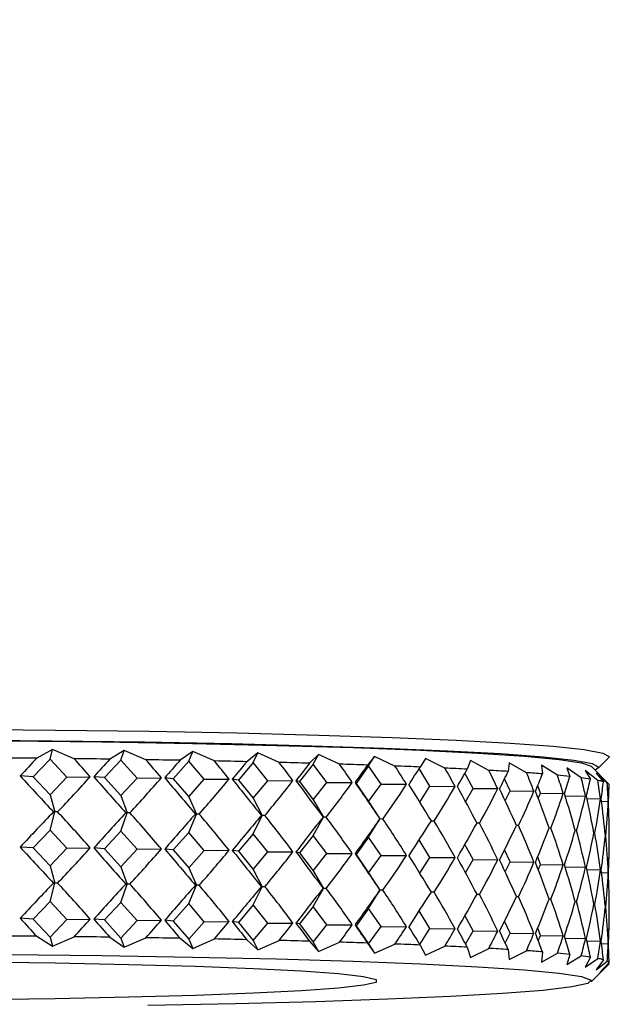
# Model space of a CAD drawing. Units: millimetres. Extents: x 0 to 420, y 0 to 297.
# Drawn here: x 136 to 137, y 71 to 72 of the extents above; entities that cross this region are included whole.
import ezdxf

# ---------------------------------------------------------------- set-up
doc = ezdxf.new("R2010")
doc.units = ezdxf.units.MM
doc.layers.add('WYMIAR', color=8, linetype='Continuous')
doc.styles.add('SLDTEXTSTYLE0', font='ARIAL.TTF', dxfattribs={"width": 0.948})
doc.dimstyles.new('SLDDIMSTYLE1', dxfattribs={"dimtxt": 3.081982, "dimasz": 3.302, "dimexe": 0, "dimexo": 0.0625, "dimgap": 0.770496, "dimtad": 1, "dimdec": 0, "dimlfac": 15, "dimrnd": 1e-09, "dimzin": 12, "dimdsep": 46, "dimtxsty": 'SLDTEXTSTYLE0', "dimsah": 1, "dimcen": 0.09, "dimadec": 0, "dimazin": 3, "dimtfac": 1, "dimtdec": 0, "dimtofl": 0, "dimtmove": 0, "dimatfit": 3, "dimfxl": 0, "dimfrac": 2, "dimtolj": 1, "dimtzin": 12, "dimarcsym": 0})

# ---------------------------------------------------------------- blocks, each defined once
blk = doc.blocks.new('_D_21')
at = {"layer": 'WYMIAR'}
for p, q in [((33.2402, 94.7294), (33.2402, 16.2134)), ((167.5975, 73.4534), (167.5975, 16.2134)), ((33.2402, 18.2134), (167.5975, 18.2134))]:
    blk.add_line(p, q, dxfattribs=at)
for points in [[(33.2402, 18.2134), (36.5422, 17.7054), (36.5422, 18.7214)], [(167.5975, 18.2134), (164.2955, 18.7214), (164.2955, 17.7054)]]:
    blk.add_solid(points, dxfattribs=at)
at = {"layer": 'WYMIAR', "insert": (95.7151, 22.3061), "char_height": 3.175, "attachment_point": 1, "style": 'SLDTEXTSTYLE0'}
blk.add_mtext('2015', dxfattribs=at)
blk = doc.blocks.new('_D_22')
at = {"layer": 'WYMIAR'}
for p, q in [((105.4736, 144.6961), (195.2642, 144.6961)), ((193.2642, 23.7248), (193.2642, 144.6961)), ((157.3381, 23.7248), (195.2642, 23.7248))]:
    blk.add_line(p, q, dxfattribs=at)
for points in [[(193.2642, 144.6961), (192.7562, 141.3941), (193.7722, 141.3941)], [(193.2642, 23.7248), (193.7722, 27.0268), (192.7562, 27.0268)]]:
    blk.add_solid(points, dxfattribs=at)
at = {"layer": 'WYMIAR', "insert": (189.1714, 79.5067), "char_height": 3.175, "attachment_point": 1, "rotation": 90, "style": 'SLDTEXTSTYLE0'}
blk.add_mtext('1815', dxfattribs=at)

msp = doc.modelspace()

# ---------------------------------------------------------------- linework, layer by layer
at = {"color": 7, "linetype": 'Continuous', "lineweight": 30}
for p, q in [((136.27226, 70.98395), (136.2425, 70.96731)), ((136.26741, 70.96583), (136.27226, 70.98395)), ((136.31263, 70.96651), (136.27226, 70.98395)), ((136.40619, 70.98218), (136.37925, 70.96563)), ((136.39992, 70.96408), (136.40619, 70.98218)), ((136.44685, 70.9646), (136.40619, 70.98218)), ((136.26741, 70.96583), (136.23569, 70.93286)), ((136.29912, 70.93214), (136.26741, 70.96583)), ((136.39992, 70.96408), (136.36934, 70.93121)), ((136.43049, 70.93028), (136.39992, 70.96408)), ((136.53459, 70.97996), (136.51071, 70.9635)), ((136.52696, 70.96188), (136.53459, 70.97996)), ((136.57516, 70.96225), (136.53459, 70.97996)), ((136.65627, 70.97732), (136.63568, 70.96094)), ((136.64734, 70.95928), (136.65627, 70.97732)), ((136.69637, 70.95947), (136.65627, 70.97732)), ((136.77008, 70.97429), (136.75297, 70.95796)), ((136.75995, 70.95627), (136.77008, 70.97429)), ((136.80933, 70.95631), (136.77008, 70.97429)), ((136.87497, 70.97089), (136.8615, 70.95461)), ((136.86373, 70.9529), (136.87497, 70.97089)), ((136.91301, 70.95277), (136.87497, 70.97089)), ((136.96995, 70.96714), (136.96025, 70.95091)), ((137.00643, 70.9489), (136.96995, 70.96714)), ((137.29328, 70.94864), (137.31327, 70.96861)), ((137.31418, 70.97044), (137.31327, 70.96861)), ((136.52696, 70.96188), (136.49781, 70.92912)), ((136.5561, 70.92799), (136.52696, 70.96188)), ((136.64734, 70.95928), (136.6199, 70.92661)), ((136.67479, 70.92529), (136.64734, 70.95928)), ((136.75995, 70.95627), (136.73446, 70.9237)), ((136.78544, 70.92219), (136.75995, 70.95627)), ((136.86373, 70.9529), (136.84043, 70.92041)), ((136.88702, 70.91874), (136.86373, 70.9529)), ((136.97859, 70.91497), (136.95841, 70.94805)), ((137.05415, 70.9631), (137.0483, 70.94689)), ((137.08871, 70.94474), (137.05415, 70.9631)), ((137.12676, 70.95879), (137.12483, 70.9426)), ((137.1591, 70.94032), (137.12676, 70.95879)), ((137.21693, 70.93568), (137.18712, 70.95426)), ((137.18712, 70.95426), (137.18912, 70.93806)), ((137.26166, 70.93087), (137.23466, 70.94954)), ((137.23466, 70.94954), (137.24057, 70.93333)), ((137.31327, 70.91896), (137.27995, 70.95224)), ((136.23569, 70.93286), (136.21166, 70.9343)), ((136.23569, 70.93286), (136.26741, 70.89918)), ((136.26741, 70.89918), (136.29912, 70.93214)), ((136.29912, 70.93214), (136.34278, 70.93281)), ((136.36934, 70.93121), (136.3494, 70.93273)), ((136.36934, 70.93121), (136.39992, 70.89742)), ((136.39992, 70.89742), (136.43049, 70.93028)), ((136.43049, 70.93028), (136.4758, 70.9308)), ((136.49781, 70.92912), (136.48214, 70.9307)), ((136.49781, 70.92912), (136.52696, 70.89523)), ((136.52696, 70.89523), (136.5561, 70.92799)), ((136.5561, 70.92799), (136.60263, 70.92836)), ((136.6199, 70.92661), (136.60865, 70.92823)), ((137.05928, 70.9109), (137.04407, 70.93946)), ((137.12835, 70.90658), (137.11821, 70.92907)), ((137.29288, 70.92593), (137.26894, 70.94469)), ((137.26894, 70.94469), (137.27871, 70.92845)), ((137.31029, 70.92091), (137.28964, 70.93974)), ((137.28964, 70.93974), (137.30317, 70.92347)), ((136.6199, 70.92661), (136.64734, 70.89262)), ((136.64734, 70.89262), (136.67479, 70.92529)), ((136.67479, 70.92529), (136.72211, 70.92549)), ((136.73446, 70.9237), (136.72774, 70.92534)), ((136.73446, 70.9237), (136.75995, 70.88962)), ((136.75995, 70.88962), (136.78544, 70.92219)), ((136.78544, 70.92219), (136.83311, 70.92224)), ((136.84043, 70.92041), (136.8383, 70.92207)), ((136.84043, 70.92041), (136.86373, 70.88625)), ((136.86373, 70.88625), (136.88702, 70.91874)), ((136.88702, 70.91874), (136.9346, 70.91863)), ((136.95956, 70.88542), (136.97859, 70.91497)), ((136.97859, 70.91497), (137.02562, 70.91469)), ((137.04521, 70.886), (137.05928, 70.9109)), ((137.05928, 70.9109), (137.10534, 70.91047)), ((137.18515, 70.90205), (137.18011, 70.91583)), ((136.26741, 70.89918), (136.27659, 70.86686)), ((136.39992, 70.89742), (136.41179, 70.86507)), ((136.52696, 70.89523), (136.5414, 70.86284)), ((136.64734, 70.89262), (136.66423, 70.86018)), ((137.11936, 70.88784), (137.12835, 70.90658)), ((137.12835, 70.90658), (137.173, 70.90599)), ((137.18126, 70.89208), (137.18515, 70.90205)), ((137.18515, 70.90205), (137.22797, 70.90131)), ((137.23147, 70.89729), (137.26974, 70.89647)), ((137.27232, 70.89219), (137.29793, 70.89151)), ((136.75995, 70.88962), (136.77912, 70.85711)), ((136.86373, 70.88625), (136.885, 70.85368)), ((137.29952, 70.88689), (137.31226, 70.88648)), ((136.26741, 70.83258), (136.27659, 70.86686)), ((136.27659, 70.86686), (136.27387, 70.86703)), ((136.28155, 70.86694), (136.27659, 70.86686)), ((136.39992, 70.83082), (136.41179, 70.86507)), ((136.41179, 70.86507), (136.40953, 70.86525)), ((136.41693, 70.86513), (136.41179, 70.86507)), ((136.52696, 70.82863), (136.5414, 70.86284)), ((136.5414, 70.86284), (136.53963, 70.86302)), ((136.54668, 70.86288), (136.5414, 70.86284)), ((136.64734, 70.82602), (136.66423, 70.86018)), ((136.66423, 70.86018), (136.66295, 70.86036)), ((136.6696, 70.8602), (136.66423, 70.86018)), ((136.75995, 70.82302), (136.77912, 70.85711)), ((136.77912, 70.85711), (136.77836, 70.8573)), ((136.78453, 70.85712), (136.77912, 70.85711)), ((136.86373, 70.81965), (136.885, 70.85368)), ((136.885, 70.85368), (136.88476, 70.85386)), ((136.8904, 70.85366), (136.885, 70.85368)), ((136.98622, 70.84987), (136.98104, 70.8499)), ((137.0711, 70.84577), (137.06656, 70.84581)), ((137.14424, 70.8414), (137.14039, 70.84145)), ((137.20496, 70.83681), (137.20184, 70.83686)), ((136.26741, 70.83258), (136.23569, 70.79961)), ((136.29912, 70.79889), (136.26741, 70.83258)), ((136.39992, 70.83082), (136.36934, 70.79796)), ((136.43049, 70.79703), (136.39992, 70.83082)), ((136.52696, 70.82863), (136.49781, 70.79587)), ((136.5561, 70.79474), (136.52696, 70.82863)), ((136.64734, 70.82602), (136.6199, 70.79336)), ((136.67479, 70.79203), (136.64734, 70.82602)), ((136.75995, 70.82302), (136.73446, 70.79044)), ((136.78544, 70.78894), (136.75995, 70.82302)), ((136.86373, 70.81965), (136.84043, 70.78716)), ((136.88702, 70.78549), (136.86373, 70.81965)), ((137.2527, 70.83203), (137.25033, 70.83208)), ((137.28701, 70.82712), (137.28541, 70.82716)), ((137.30756, 70.82211), (137.30676, 70.82213)), ((137.31418, 70.81706), (137.31418, 70.81706)), ((136.23569, 70.79961), (136.21166, 70.80105)), ((136.23569, 70.79961), (136.26741, 70.76592)), ((136.26741, 70.76592), (136.29912, 70.79889)), ((136.29912, 70.79889), (136.34278, 70.79956)), ((136.36934, 70.79796), (136.3494, 70.79947)), ((136.36934, 70.79796), (136.39992, 70.76417)), ((136.97859, 70.78171), (136.95841, 70.8148)), ((137.05928, 70.77765), (137.04407, 70.8062)), ((136.39992, 70.76417), (136.43049, 70.79703)), ((136.43049, 70.79703), (136.4758, 70.79755)), ((136.49781, 70.79587), (136.48214, 70.79744)), ((136.49781, 70.79587), (136.52696, 70.76198)), ((136.52696, 70.76198), (136.5561, 70.79474)), ((136.5561, 70.79474), (136.60263, 70.7951)), ((136.6199, 70.79336), (136.60865, 70.79497)), ((136.6199, 70.79336), (136.64734, 70.75937)), ((136.64734, 70.75937), (136.67479, 70.79203)), ((136.67479, 70.79203), (136.72211, 70.79224)), ((136.73446, 70.79044), (136.72774, 70.79209)), ((136.73446, 70.79044), (136.75995, 70.75637)), ((136.75995, 70.75637), (136.78544, 70.78894)), ((136.78544, 70.78894), (136.83311, 70.78899)), ((136.84043, 70.78716), (136.8383, 70.78882)), ((136.84043, 70.78716), (136.86373, 70.753)), ((136.86373, 70.753), (136.88702, 70.78549)), ((136.88702, 70.78549), (136.9346, 70.78538)), ((136.95956, 70.75217), (136.97859, 70.78171)), ((136.97859, 70.78171), (137.02562, 70.78144)), ((137.12835, 70.77333), (137.11821, 70.79581)), ((137.18515, 70.76879), (137.18011, 70.78258)), ((136.26741, 70.76592), (136.27659, 70.73361)), ((136.39992, 70.76417), (136.41179, 70.73182)), ((136.52696, 70.76198), (136.5414, 70.72959)), ((137.04521, 70.75275), (137.05928, 70.77765)), ((137.05928, 70.77765), (137.10534, 70.77722)), ((137.11936, 70.75459), (137.12835, 70.77333)), ((137.12835, 70.77333), (137.173, 70.77274)), ((137.18126, 70.75883), (137.18515, 70.76879)), ((137.18515, 70.76879), (137.22797, 70.76806)), ((137.23147, 70.76404), (137.26974, 70.76322)), ((136.64734, 70.75937), (136.66423, 70.72692)), ((136.75995, 70.75637), (136.77912, 70.72386)), ((136.86373, 70.753), (136.885, 70.72042)), ((137.27232, 70.75893), (137.29793, 70.75826)), ((137.29952, 70.75363), (137.31226, 70.75322)), ((136.26741, 70.69933), (136.27659, 70.73361)), ((136.27659, 70.73361), (136.27387, 70.73377)), ((136.28155, 70.73369), (136.27659, 70.73361)), ((136.39992, 70.69757), (136.41179, 70.73182)), ((136.41179, 70.73182), (136.40953, 70.73199)), ((136.41693, 70.73188), (136.41179, 70.73182)), ((136.52696, 70.69538), (136.5414, 70.72959)), ((136.5414, 70.72959), (136.53963, 70.72976)), ((136.54668, 70.72963), (136.5414, 70.72959)), ((136.64734, 70.69277), (136.66423, 70.72692)), ((136.66423, 70.72692), (136.66295, 70.72711)), ((136.6696, 70.72695), (136.66423, 70.72692)), ((136.75995, 70.68977), (136.77912, 70.72386)), ((136.77912, 70.72386), (136.77836, 70.72405)), ((136.78453, 70.72386), (136.77912, 70.72386)), ((136.86373, 70.6864), (136.885, 70.72042)), ((136.885, 70.72042), (136.88476, 70.72061)), ((136.8904, 70.72041), (136.885, 70.72042)), ((136.98622, 70.71661), (136.98104, 70.71665)), ((137.0711, 70.71251), (137.06656, 70.71256)), ((137.14424, 70.70815), (137.14039, 70.7082)), ((136.26741, 70.69933), (136.23569, 70.66636)), ((136.29912, 70.66564), (136.26741, 70.69933)), ((136.39992, 70.69757), (136.36934, 70.66471)), ((136.43049, 70.66378), (136.39992, 70.69757)), ((136.52696, 70.69538), (136.49781, 70.66262)), ((136.5561, 70.66149), (136.52696, 70.69538)), ((136.64734, 70.69277), (136.6199, 70.6601)), ((136.67479, 70.65878), (136.64734, 70.69277)), ((136.75995, 70.68977), (136.73446, 70.65719)), ((136.78544, 70.65569), (136.75995, 70.68977)), ((137.20496, 70.70355), (137.20184, 70.70361)), ((137.2527, 70.69878), (137.25033, 70.69883)), ((137.28701, 70.69386), (137.28541, 70.69391)), ((137.30756, 70.68886), (137.30676, 70.68888)), ((136.86373, 70.6864), (136.84043, 70.65391)), ((136.88702, 70.65224), (136.86373, 70.6864)), ((136.97859, 70.64846), (136.95841, 70.68154)), ((137.05928, 70.6444), (137.04407, 70.67295)), ((137.31418, 70.6838), (137.31418, 70.6838)), ((136.23569, 70.66636), (136.21166, 70.6678)), ((136.23569, 70.66636), (136.26741, 70.63267)), ((136.26741, 70.63267), (136.29912, 70.66564)), ((136.29912, 70.66564), (136.34278, 70.66631)), ((136.36934, 70.66471), (136.3494, 70.66622)), ((136.36934, 70.66471), (136.39992, 70.63092)), ((136.39992, 70.63092), (136.43049, 70.66378)), ((136.43049, 70.66378), (136.4758, 70.6643)), ((136.49781, 70.66262), (136.48214, 70.66419)), ((136.49781, 70.66262), (136.52696, 70.62873)), ((136.52696, 70.62873), (136.5561, 70.66149)), ((136.5561, 70.66149), (136.60263, 70.66185)), ((136.6199, 70.6601), (136.60865, 70.66172)), ((136.6199, 70.6601), (136.64734, 70.62612)), ((136.64734, 70.62612), (136.67479, 70.65878)), ((136.67479, 70.65878), (136.72211, 70.65899)), ((136.73446, 70.65719), (136.72774, 70.65884)), ((136.73446, 70.65719), (136.75995, 70.62311)), ((136.75995, 70.62311), (136.78544, 70.65569)), ((136.78544, 70.65569), (136.83311, 70.65574)), ((136.84043, 70.65391), (136.8383, 70.65557)), ((136.84043, 70.65391), (136.86373, 70.61975)), ((136.86373, 70.61975), (136.88702, 70.65224)), ((136.88702, 70.65224), (136.9346, 70.65212)), ((137.12835, 70.64008), (137.11821, 70.66256)), ((136.2425, 70.63418), (136.27226, 70.61559)), ((136.26741, 70.63267), (136.27226, 70.61559)), ((136.27226, 70.61559), (136.31263, 70.63338)), ((136.37925, 70.6325), (136.40619, 70.61382)), ((136.95956, 70.61892), (136.97859, 70.64846)), ((136.97859, 70.64846), (137.02562, 70.64819)), ((137.04521, 70.61949), (137.05928, 70.6444)), ((137.05928, 70.6444), (137.10534, 70.64396)), ((137.11936, 70.62133), (137.12835, 70.64008)), ((137.12835, 70.64008), (137.173, 70.63949)), ((137.18515, 70.63554), (137.18011, 70.64933)), ((137.18126, 70.62558), (137.18515, 70.63554)), ((137.18515, 70.63554), (137.22797, 70.63481)), ((136.39992, 70.63092), (136.40619, 70.61382)), ((136.40619, 70.61382), (136.44685, 70.63147)), ((136.51071, 70.63037), (136.53459, 70.61161)), ((136.52696, 70.62873), (136.53459, 70.61161)), ((136.53459, 70.61161), (136.57516, 70.62912)), ((136.63568, 70.62781), (136.65627, 70.60897)), ((136.64734, 70.62612), (136.65627, 70.60897)), ((136.65627, 70.60897), (136.69637, 70.62634)), ((136.75297, 70.62483), (136.77008, 70.60593)), ((136.75995, 70.62311), (136.77008, 70.60593)), ((136.77008, 70.60593), (136.80933, 70.62317)), ((136.8615, 70.62148), (136.87497, 70.60253)), ((136.86373, 70.61975), (136.87497, 70.60253)), ((136.87497, 70.60253), (136.91301, 70.61964)), ((136.96025, 70.61778), (136.96995, 70.59879)), ((136.96995, 70.59879), (137.00643, 70.61577)), ((137.0483, 70.61376), (137.05415, 70.59474)), ((137.23147, 70.63079), (137.26974, 70.62997)), ((137.27232, 70.62568), (137.29793, 70.625)), ((137.29952, 70.62038), (137.31226, 70.61997)), ((137.05415, 70.59474), (137.08871, 70.61161)), ((137.12483, 70.60947), (137.12676, 70.59043)), ((137.12676, 70.59043), (137.1591, 70.60719)), ((137.18912, 70.60493), (137.18712, 70.5859)), ((137.18712, 70.5859), (137.21693, 70.60255)), ((137.24057, 70.6002), (137.23466, 70.58119)), ((137.23466, 70.58119), (137.26166, 70.59774)), ((137.27871, 70.59532), (137.26894, 70.57633)), ((137.26894, 70.57633), (137.29288, 70.5928)), ((137.27995, 70.5489), (137.31327, 70.58218)), ((137.30317, 70.59034), (137.28964, 70.57139)), ((137.28964, 70.57139), (137.31029, 70.58778)), ((137.31373, 70.58529), (137.29656, 70.56639)), ((137.29656, 70.56639), (137.31373, 70.58272))]:
    msp.add_line(p, q, dxfattribs=at)
at = {"color": 7, "linetype": 'Continuous', "lineweight": 30, "flags": 128}
for points in [[(136.09525, 71.02186), (136.27771, 71.02022), (136.45285, 71.0178), (136.61792, 71.01464), (136.77032, 71.01077), (136.90764, 71.00627), (137.02771, 71.00121), (137.12864, 70.99566), (137.20885, 70.98971), (137.26706, 70.98346), (137.30235, 70.977), (137.31418, 70.97044)], [(135.81418, 71.00163), (136.00174, 71.00121), (136.18621, 70.99996), (136.36457, 70.99789), (136.5339, 70.99505), (136.69141, 70.99147), (136.83452, 70.98722), (136.96087, 70.98236), (137.06839, 70.97698), (137.15532, 70.97117), (137.22023, 70.96501), (137.26205, 70.95862), (137.27995, 70.95224)], [(137.28688, 70.94532), (137.29418, 70.95045), (137.28251, 70.95692), (137.24769, 70.96329), (137.19025, 70.96946), (137.11112, 70.97533), (137.01153, 70.98081), (136.89306, 70.98581), (136.75757, 70.99025), (136.60721, 70.99406), (136.44434, 70.99718), (136.27153, 70.99957), (136.09151, 71.00119)], [(135.81418, 70.60188), (136.00174, 70.60146), (136.18621, 70.6002), (136.36457, 70.59814), (136.5339, 70.59529), (136.69141, 70.59171), (136.83452, 70.58746), (136.96087, 70.58261), (137.06839, 70.57723), (137.15532, 70.57141), (137.22023, 70.56526), (137.26205, 70.55886), (137.2801, 70.55233), (137.27407, 70.54578), (137.24408, 70.5393), (137.1906, 70.53301), (137.11453, 70.52702), (137.0171, 70.52141), (136.89992, 70.51628), (136.76492, 70.51172), (136.6143, 70.50779), (136.45055, 70.50458)], [(136.12859, 70.58626), (136.27699, 70.58423), (136.41506, 70.58145), (136.5397, 70.57798), (136.64814, 70.5739), (136.73794, 70.56931), (136.80711, 70.56429), (136.85411, 70.55898), (136.87787, 70.55347), (136.87787, 70.54791), (136.85411, 70.54241), (136.80711, 70.53709), (136.73794, 70.53208), (136.64814, 70.52748), (136.5397, 70.5234), (136.41506, 70.51993), (136.27699, 70.51715), (136.12859, 70.51512)], [(137.31373, 70.58272), (137.31348, 70.58241), (137.31327, 70.58218)]]:
    msp.add_lwpolyline(points, dxfattribs=at)
at = {"color": 7, "linetype": 'Continuous', "lineweight": 30}
for centre, radius, start, end in [((135.8413, 32.36207), 38.60732, 89.404575, 89.506596), ((135.88092, 35.83214), 35.13703, 89.187382, 89.296015), ((135.94452, 39.99969), 30.96898, 88.952416, 89.07059), ((136.03416, 44.60884), 26.35896, 88.692373, 88.823953), ((136.14939, 49.38681), 21.5796, 88.39723, 88.547585), ((136.28723, 54.06564), 16.89874, 88.052526, 88.229502), ((136.44231, 58.40337), 12.55822, 87.636236, 87.851947), ((136.6073, 62.20287), 8.75513, 87.112727, 87.387091), ((136.77347, 65.32672), 5.62686, 86.41992, 86.78834), ((136.93136, 67.70701), 3.24132, 85.43875, 85.97094), ((137.07151, 69.34926), 1.59307, 83.90818, 84.76282), ((137.18528, 70.32999), 0.60571, 81.12644, 82.75536), ((137.26544, 70.78838), 0.14026, 74.39605, 78.72057), ((137.30687, 70.91254), 0.00904, 40.61077, 67.76734), ((135.8413, 32.02894), 38.60732, 89.404575, 89.506596), ((135.88092, 35.49901), 35.13703, 89.187382, 89.296015), ((135.94452, 39.66656), 30.96898, 88.952416, 89.07059), ((136.03416, 44.27571), 26.35896, 88.692373, 88.823953), ((136.14939, 49.05368), 21.5796, 88.39723, 88.547585), ((136.28723, 53.73251), 16.89874, 88.052526, 88.229502), ((136.44231, 58.07024), 12.55822, 87.636236, 87.851947), ((136.6073, 61.86974), 8.75513, 87.112727, 87.387091), ((136.77347, 64.99358), 5.62686, 86.41992, 86.78834), ((136.93136, 67.37388), 3.24132, 85.43875, 85.97094), ((137.07151, 69.01613), 1.59307, 83.90818, 84.76282), ((137.18528, 69.99686), 0.60571, 81.12644, 82.75536), ((137.26544, 70.45525), 0.14026, 74.39605, 78.72057), ((137.30687, 70.57941), 0.00904, 40.61077, 67.76734)]:
    msp.add_arc(centre, radius, start, end, dxfattribs=at)
for centre, major_axis, ratio, start_param, end_param in [((135.81418, 69.27418), (1.38599, 2.25112), 0.254814, 0.8888146, 0.9102049), ((135.81418, 69.27418), (-0.8602, 2.25141), 0.5458119, 5.3123241, 5.3337144), ((135.81418, 69.27418), (1.4235, 2.25453), 0.2097616, 0.8638075, 0.8851978), ((135.81418, 69.27418), (-0.70732, 2.26422), 0.5842026, 5.3353439, 5.3567342), ((135.81418, 69.27418), (1.45306, 2.25687), 0.1649632, 0.837068, 0.8584583), ((135.81418, 69.27418), (-0.52368, 2.28019), 0.6164475, 5.3730949, 5.3944852), ((135.81418, 69.27418), (1.47518, 2.25778), 0.12036, 0.8090561, 0.8304464), ((135.81418, 69.27418), (-0.30872, 2.2953), 0.6395178, 5.4257672, 5.4471575), ((135.81418, 69.27418), (1.49019, 2.25697), 0.0758685, 0.7801568, 0.8015471), ((135.81418, 69.27418), (-0.07024, 2.3037), 0.6504119, 5.4895536, 5.510944), ((135.81418, 69.27418), (1.49833, 2.25429), 0.0313894, 0.7507058, 0.7720961), ((135.81418, 69.27418), (0.17427, 2.30129), 0.6473952, 5.5561715, 5.5775618), ((135.81418, 69.27418), (1.49971, 2.24963), 0.0131866, 5.5407843, 5.5621746), ((135.81418, 69.27418), (0.40431, 2.2893), 0.6309711, 5.6159821, 5.6373724), ((135.81418, 69.27418), (1.49435, 2.24301), 0.0579748, 5.5704258, 5.5918161), ((135.81418, 72.49347), (-1.40547, 2.20059), 0.2381541, 2.1958996, 2.23918), ((135.81418, 72.49347), (0.91492, 2.14489), 0.5541847, 4.1144354, 4.1577159), ((135.81418, 72.49347), (-1.43891, 2.21336), 0.1914361, 2.2220241, 2.2653045), ((135.81418, 72.49347), (0.76415, 2.15402), 0.5992362, 4.0896312, 4.1329116), ((135.81418, 72.49347), (-1.46472, 2.225), 0.1453614, 2.2496386, 2.292919), ((135.81418, 72.49347), (0.5758, 2.16987), 0.6383258, 4.0457513, 4.0890317), ((135.81418, 72.49347), (-1.48331, 2.23515), 0.0998339, 2.2782932, 2.3215736), ((135.81418, 69.27418), (0.60623, 2.27316), 0.6035807, 5.6624575, 5.6838478), ((135.81418, 69.27418), (1.48221, 2.23448), 0.1030926, 5.5997088, 5.6210991), ((135.81418, 69.27418), (0.77632, 2.25821), 0.5683638, 5.6937189, 5.7151092), ((135.81418, 69.27418), (1.4631, 2.22421), 0.1486559, 5.6283018, 5.6496922), ((135.81418, 69.27418), (0.91726, 2.24733), 0.5281188, 5.7110392, 5.7324295), ((135.81418, 69.27418), (1.43677, 2.21248), 0.1947738, 5.6558253, 5.6772156), ((135.81418, 69.27418), (1.03388, 2.24116), 0.4849173, 5.7168698, 5.7382602), ((135.81418, 69.27418), (1.40275, 2.19964), 0.2415413, 5.6818225, 5.7032129), ((135.81418, 72.49347), (0.34503, 2.18781), 0.6672331, 3.9805347, 4.0238151), ((135.81418, 72.49347), (-1.49496, 2.24355), 0.0547437, 2.3076126, 2.350893), ((135.81418, 72.49347), (0.07922, 2.19883), 0.6812278, 3.8979409, 3.9412214), ((135.81418, 72.49347), (-1.49983, 2.25004), 0.0099747, 2.337268, 2.3805484), ((135.81418, 72.49347), (-0.19604, 2.19559), 0.6773276, 3.8107, 3.8539804), ((135.81418, 72.49347), (-1.49797, 2.25455), 0.0345905, 3.8729494, 3.9162298), ((135.81418, 72.49347), (-0.44894, 2.18038), 0.656417, 3.7344776, 3.7777581), ((135.81418, 72.49347), (-1.48935, 2.25709), 0.0790669, 3.8435276, 3.886808), ((135.81418, 72.49347), (-0.66149, 2.16244), 0.6225659, 3.6783858, 3.7216663), ((135.81418, 72.49347), (-1.47383, 2.25777), 0.1235633, 3.8146804, 3.8579609), ((135.81418, 69.27418), (1.13082, 2.2391), 0.4401428, 5.7136893, 5.7350796), ((135.81418, 69.27418), (1.36041, 2.18623), 0.2890272, 5.7057214, 5.7271117), ((135.81418, 69.27418), (1.21178, 2.24007), 0.394662, 5.7035842, 5.7249745), ((135.81418, 69.27418), (1.3088, 2.17294), 0.3372544, 5.7267791, 5.7481694), ((135.81418, 69.27418), (1.27955, 2.24299), 0.34899, 5.6881904, 5.7095807), ((135.81418, 72.49347), (-0.83282, 2.14919), 0.5804798, 3.6431379, 3.6864183), ((135.81418, 72.49347), (-1.45119, 2.25675), 0.168178, 3.7867465, 3.8300269), ((135.81418, 72.49347), (-0.96998, 2.14327), 0.5338464, 3.625236, 3.6685165), ((135.81418, 72.49347), (-1.42107, 2.25431), 0.2129931, 3.7601152, 3.8033956), ((135.81418, 72.49347), (-1.08081, 2.14427), 0.48507, 3.6205077, 3.6637881), ((135.81418, 72.49347), (-1.38297, 2.25085), 0.2580652, 3.7352531, 3.7785335), ((135.81418, 72.49347), (-1.17152, 2.15063), 0.435578, 3.6254634, 3.6687439), ((135.81418, 72.49347), (-1.33613, 2.24685), 0.3034118, 3.7127385, 3.7560189), ((135.81418, 72.49347), (-1.24652, 2.16068), 0.3861677, 3.6374949, 3.6807753), ((135.81418, 72.49347), (-1.27955, 2.24299), 0.34899, 3.6933071, 3.7365876), ((135.81418, 69.14092), (1.38599, 2.25112), 0.254814, 0.8669245, 0.9102049), ((135.81418, 69.14092), (-0.8602, 2.25141), 0.5458119, 5.3123241, 5.3556045), ((135.81418, 69.14092), (1.4235, 2.25453), 0.2097616, 0.8419174, 0.8851978), ((135.81418, 69.14092), (-0.70732, 2.26422), 0.5842026, 5.3353439, 5.3786243), ((135.81418, 69.14092), (1.45306, 2.25687), 0.1649632, 0.8151779, 0.8584583), ((135.81418, 69.14092), (-0.52368, 2.28019), 0.6164475, 5.3730949, 5.4163753), ((135.81418, 69.14092), (1.47518, 2.25778), 0.12036, 0.787166, 0.8304464), ((135.81418, 69.14092), (-0.30872, 2.2953), 0.6395178, 5.4257672, 5.4690476), ((135.81418, 69.14092), (1.49019, 2.25697), 0.0758685, 0.7582667, 0.8015471), ((135.81418, 69.14092), (-0.07024, 2.3037), 0.6504119, 5.4895536, 5.5328341), ((135.81418, 69.14092), (1.49833, 2.25429), 0.0313894, 0.7288157, 0.7720961), ((135.81418, 69.14092), (0.17427, 2.30129), 0.6473952, 5.5561715, 5.5994519), ((135.81418, 69.14092), (1.49971, 2.24963), 0.0131866, 5.5407843, 5.5840647), ((135.81418, 69.14092), (0.40431, 2.2893), 0.6309711, 5.6159821, 5.6592625), ((135.81418, 69.14092), (1.49435, 2.24301), 0.0579748, 5.5704258, 5.6137063), ((135.81418, 69.14092), (0.60623, 2.27316), 0.6035807, 5.6624575, 5.7057379), ((135.81418, 69.14092), (1.48221, 2.23448), 0.1030926, 5.5997088, 5.6429892), ((135.81418, 69.14092), (0.77632, 2.25821), 0.5683638, 5.6937189, 5.7369993), ((135.81418, 69.14092), (1.4631, 2.22421), 0.1486559, 5.6283018, 5.6715823), ((135.81418, 69.14092), (0.91726, 2.24733), 0.5281188, 5.7110392, 5.7543196), ((135.81418, 69.14092), (1.43677, 2.21248), 0.1947738, 5.6558253, 5.6991057), ((135.81418, 69.14092), (1.03388, 2.24116), 0.4849173, 5.7168698, 5.7601503), ((135.81418, 69.14092), (1.40275, 2.19964), 0.2415413, 5.6818225, 5.725103), ((135.81418, 69.14092), (1.13082, 2.2391), 0.4401428, 5.7136893, 5.7569698), ((135.81418, 69.14092), (1.36041, 2.18623), 0.2890272, 5.7057214, 5.7490018), ((135.81418, 69.14092), (1.21178, 2.24007), 0.394662, 5.7035842, 5.7468646), ((135.81418, 69.14092), (1.3088, 2.17294), 0.3372544, 5.7267791, 5.7700595), ((135.81418, 69.14092), (1.27955, 2.24299), 0.34899, 5.6881904, 5.7314708), ((135.81418, 72.36022), (-1.40547, 2.20059), 0.2381541, 2.1958996, 2.23918), ((135.81418, 72.36022), (0.91492, 2.14489), 0.5541847, 4.1144354, 4.1577159), ((135.81418, 72.36022), (-1.43891, 2.21336), 0.1914361, 2.2220241, 2.2653045), ((135.81418, 72.36022), (0.76415, 2.15402), 0.5992362, 4.0896312, 4.1329116), ((135.81418, 72.36022), (-1.46472, 2.225), 0.1453614, 2.2496386, 2.292919), ((135.81418, 72.36022), (0.5758, 2.16987), 0.6383258, 4.0457513, 4.0890317), ((135.81418, 72.36022), (-1.48331, 2.23515), 0.0998339, 2.2782932, 2.3215736), ((135.81418, 72.36022), (0.34503, 2.18781), 0.6672331, 3.9805347, 4.0238151), ((135.81418, 72.36022), (-1.49496, 2.24355), 0.0547437, 2.3076126, 2.350893), ((135.81418, 72.36022), (0.07922, 2.19883), 0.6812278, 3.8979409, 3.9412214), ((135.81418, 72.36022), (-1.49983, 2.25004), 0.0099747, 2.337268, 2.3805484), ((135.81418, 72.36022), (-0.19604, 2.19559), 0.6773276, 3.8107, 3.8539804), ((135.81418, 72.36022), (-1.49797, 2.25455), 0.0345905, 3.8729494, 3.9162298), ((135.81418, 72.36022), (-0.44894, 2.18038), 0.656417, 3.7344776, 3.7777581), ((135.81418, 72.36022), (-1.48935, 2.25709), 0.0790669, 3.8435276, 3.886808), ((135.81418, 72.36022), (-0.66149, 2.16244), 0.6225659, 3.6783858, 3.7216663), ((135.81418, 72.36022), (-1.47383, 2.25777), 0.1235633, 3.8146804, 3.8579609), ((135.81418, 72.36022), (-0.83282, 2.14919), 0.5804798, 3.6431379, 3.6864183), ((135.81418, 72.36022), (-1.45119, 2.25675), 0.168178, 3.7867465, 3.8300269), ((135.81418, 72.36022), (-0.96998, 2.14327), 0.5338464, 3.625236, 3.6685165), ((135.81418, 72.36022), (-1.42107, 2.25431), 0.2129931, 3.7601152, 3.8033956), ((135.81418, 72.36022), (-1.08081, 2.14427), 0.48507, 3.6205077, 3.6637881), ((135.81418, 72.36022), (-1.38297, 2.25085), 0.2580652, 3.7352531, 3.7785335), ((135.81418, 72.36022), (-1.17152, 2.15063), 0.435578, 3.6254634, 3.6687439), ((135.81418, 72.36022), (-1.33613, 2.24685), 0.3034118, 3.7127385, 3.7560189), ((135.81418, 72.36022), (-1.24652, 2.16068), 0.3861677, 3.6374949, 3.6807753), ((135.81418, 72.36022), (-1.27955, 2.24299), 0.34899, 3.6933071, 3.7365876), ((135.81418, 69.00767), (1.38599, 2.25112), 0.254814, 0.8669245, 0.9102049), ((135.81418, 69.00767), (-0.8602, 2.25141), 0.5458119, 5.3123241, 5.3556045), ((135.81418, 69.00767), (1.4235, 2.25453), 0.2097616, 0.8419174, 0.8851978), ((135.81418, 69.00767), (-0.70732, 2.26422), 0.5842026, 5.3353439, 5.3786243), ((135.81418, 69.00767), (1.45306, 2.25687), 0.1649632, 0.8151779, 0.8584583), ((135.81418, 69.00767), (-0.52368, 2.28019), 0.6164475, 5.3730949, 5.4163753), ((135.81418, 69.00767), (1.47518, 2.25778), 0.12036, 0.787166, 0.8304464), ((135.81418, 69.00767), (-0.30872, 2.2953), 0.6395178, 5.4257672, 5.4690476), ((135.81418, 69.00767), (1.49019, 2.25697), 0.0758685, 0.7582667, 0.8015471), ((135.81418, 69.00767), (-0.07024, 2.3037), 0.6504119, 5.4895536, 5.5328341), ((135.81418, 69.00767), (1.49833, 2.25429), 0.0313894, 0.7288157, 0.7720961), ((135.81418, 69.00767), (0.17427, 2.30129), 0.6473952, 5.5561715, 5.5994519), ((135.81418, 69.00767), (1.49971, 2.24963), 0.0131866, 5.5407843, 5.5840647), ((135.81418, 69.00767), (0.40431, 2.2893), 0.6309711, 5.6159821, 5.6592625), ((135.81418, 69.00767), (1.49435, 2.24301), 0.0579748, 5.5704258, 5.6137063), ((135.81418, 69.00767), (0.60623, 2.27316), 0.6035807, 5.6624575, 5.7057379), ((135.81418, 69.00767), (1.48221, 2.23448), 0.1030926, 5.5997088, 5.6429892), ((135.81418, 69.00767), (0.77632, 2.25821), 0.5683638, 5.6937189, 5.7369993), ((135.81418, 69.00767), (1.4631, 2.22421), 0.1486559, 5.6283018, 5.6715823), ((135.81418, 69.00767), (0.91726, 2.24733), 0.5281188, 5.7110392, 5.7543196), ((135.81418, 69.00767), (1.43677, 2.21248), 0.1947738, 5.6558253, 5.6991057), ((135.81418, 69.00767), (1.03388, 2.24116), 0.4849173, 5.7168698, 5.7601503), ((135.81418, 69.00767), (1.40275, 2.19964), 0.2415413, 5.6818225, 5.725103), ((135.81418, 69.00767), (1.13082, 2.2391), 0.4401428, 5.7136893, 5.7569698), ((135.81418, 69.00767), (1.36041, 2.18623), 0.2890272, 5.7057214, 5.7490018), ((135.81418, 69.00767), (1.21178, 2.24007), 0.394662, 5.7035842, 5.7468646), ((135.81418, 69.00767), (1.3088, 2.17294), 0.3372544, 5.7267791, 5.7700595), ((135.81418, 69.00767), (1.27955, 2.24299), 0.34899, 5.6881904, 5.7314708), ((135.81418, 72.22696), (-1.40547, 2.20059), 0.2381541, 2.1958996, 2.2172899), ((135.81418, 72.22696), (0.91492, 2.14489), 0.5541847, 4.1363255, 4.1577159), ((135.81418, 72.22696), (-1.43891, 2.21336), 0.1914361, 2.2220241, 2.2434144), ((135.81418, 72.22696), (0.76415, 2.15402), 0.5992362, 4.1115213, 4.1329116), ((135.81418, 72.22696), (-1.46472, 2.225), 0.1453614, 2.2496386, 2.2710289), ((135.81418, 72.22696), (0.5758, 2.16987), 0.6383258, 4.0676414, 4.0890317), ((135.81418, 72.22696), (-1.48331, 2.23515), 0.0998339, 2.2782932, 2.2996835), ((135.81418, 72.22696), (0.34503, 2.18781), 0.6672331, 4.0024248, 4.0238151), ((135.81418, 72.22696), (-1.49496, 2.24355), 0.0547437, 2.3076126, 2.3290029), ((135.81418, 72.22696), (0.07922, 2.19883), 0.6812278, 3.9198311, 3.9412214), ((135.81418, 72.22696), (-1.49983, 2.25004), 0.0099747, 2.337268, 2.3586583), ((135.81418, 72.22696), (-0.19604, 2.19559), 0.6773276, 3.8325901, 3.8539804), ((135.81418, 72.22696), (-1.49797, 2.25455), 0.0345905, 3.8948395, 3.9162298), ((135.81418, 72.22696), (-0.44894, 2.18038), 0.656417, 3.7563677, 3.7777581), ((135.81418, 72.22696), (-1.48935, 2.25709), 0.0790669, 3.8654177, 3.886808), ((135.81418, 72.22696), (-0.66149, 2.16244), 0.6225659, 3.7002759, 3.7216663), ((135.81418, 72.22696), (-1.47383, 2.25777), 0.1235633, 3.8365705, 3.8579609), ((135.81418, 72.22696), (-0.83282, 2.14919), 0.5804798, 3.665028, 3.6864183), ((135.81418, 72.22696), (-1.45119, 2.25675), 0.168178, 3.8086366, 3.8300269), ((135.81418, 72.22696), (-0.96998, 2.14327), 0.5338464, 3.6471261, 3.6685165), ((135.81418, 72.22696), (-1.42107, 2.25431), 0.2129931, 3.7820053, 3.8033956), ((135.81418, 72.22696), (-1.08081, 2.14427), 0.48507, 3.6423978, 3.6637881), ((135.81418, 72.22696), (-1.38297, 2.25085), 0.2580652, 3.7571432, 3.7785335), ((135.81418, 72.22696), (-1.17152, 2.15063), 0.435578, 3.6473536, 3.6687439), ((135.81418, 72.22696), (-1.33613, 2.24685), 0.3034118, 3.7346286, 3.7560189), ((135.81418, 72.22696), (-1.24652, 2.16068), 0.3861677, 3.659385, 3.6807753), ((135.81418, 72.22696), (-1.27955, 2.24299), 0.34899, 3.7151973, 3.7365876)]:
    msp.add_ellipse(centre, major_axis=major_axis, ratio=ratio, start_param=start_param, end_param=end_param, dxfattribs=at)

# ---------------------------------------------------------------- dimensions: what is measured, and where the dimension line sits
at = {"layer": 'WYMIAR'}
for base, p1, p2, angle, picture, middle in [((193.26418, 144.69607), (156.33813, 23.72483), (104.47359, 144.69607), 90, '_D_22', (193.26418, 84.21045)), ((167.59752, 18.21335), (33.24018, 95.7294), (167.59752, 74.4534), 0, '_D_21', (100.41885, 18.21335))]:
    dim = msp.add_linear_dim(base=base, p1=p1, p2=p2, angle=angle, dimstyle='SLDDIMSTYLE1', dxfattribs=at)
    dim.commit()
    dim.dimension.update_dxf_attribs({"geometry": picture, "text_midpoint": middle, "dimtype": 160})

doc.saveas('drawing.dxf')
